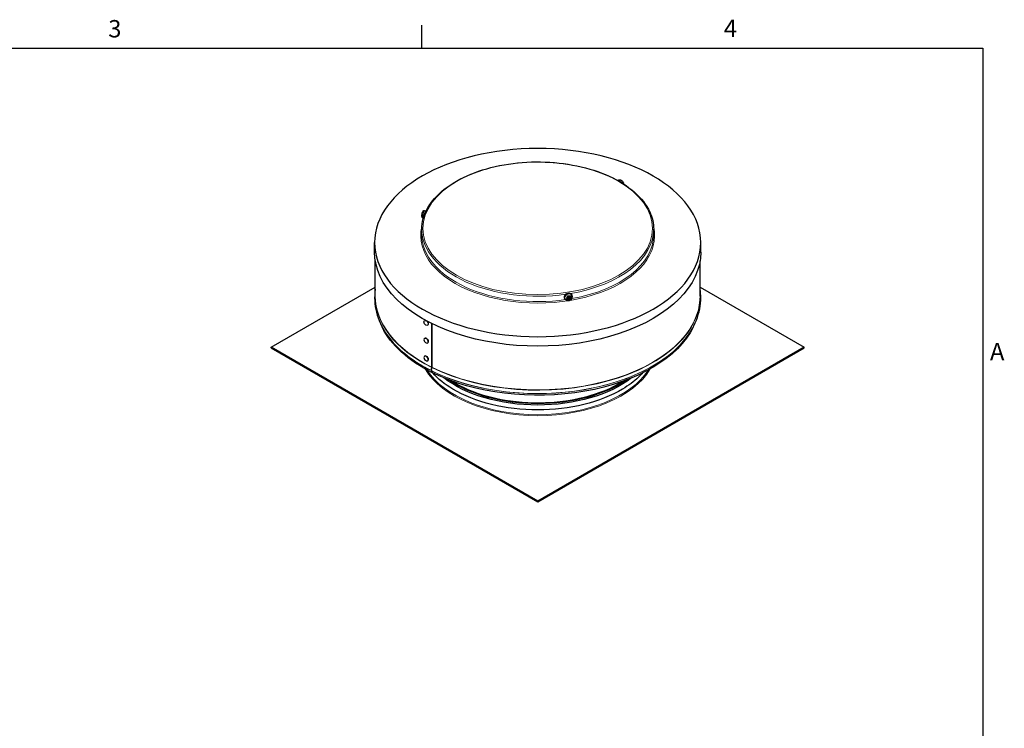
# Model space of a CAD drawing. Units: inches. Extents: x 0.5 to 67.5, y 1.5 to 42.5.
# Drawn here: x 39.9 to 67.1, y 22.8 to 42.3 of the extents above; entities that cross this region are included whole.
import ezdxf

# ---------------------------------------------------------------- set-up
doc = ezdxf.new("R2010")
doc.units = ezdxf.units.IN
doc.header["$LTSCALE"] = 4
doc.header["$MEASUREMENT"] = 0
for name, color, linetype, lineweight in [('Border (ANSI)', 7, 'Continuous', 25), ('Visible (ANSI)', 7, 'Continuous', 25), ('Visible Narrow (ANSI)', 7, 'Continuous', 5)]:
    doc.layers.add(name, color=color, linetype=linetype, lineweight=lineweight)
doc.styles.add('Note Text (ANSI)', font='tahoma.ttf')

# ---------------------------------------------------------------- blocks, each defined once
blk = doc.blocks.new('Borders Default Border')
at = {"layer": 'Border (ANSI)'}
blk.add_line((12.75, 10.38), (12.75, 10.54), dxfattribs=at)
at = {"layer": 'Border (ANSI)', "flags": 128}
blk.add_lwpolyline([(0.38, 0.62), (0.38, 10.38), (16.62, 10.38), (16.62, 0.62), (0.38, 0.62)], dxfattribs=at)
at = {"layer": 'Border (ANSI)', "char_height": 0.12, "attachment_point": 7, "style": 'Note Text (ANSI)'}
for s, insert in [('3', (10.5877, 10.4175)), ('4', (14.8331, 10.42)), ('A', (16.669, 8.19))]:
    blk.add_mtext(s, dxfattribs=dict(at, insert=insert))

msp = doc.modelspace()

# ---------------------------------------------------------------- linework, layer by layer
at = {"layer": 'Visible (ANSI)'}
for p, q in [((56.43, 37.883), (56.409, 37.87)), ((51.076, 37.044), (51.12, 37.037)), ((50.998, 36.376), (50.998, 36.525)), ((57.398, 36.376), (57.398, 36.524)), ((49.698, 35.898), (49.698, 36.159)), ((58.698, 35.897), (58.698, 36.158)), ((49.718, 34.68), (49.718, 35.653)), ((58.678, 34.679), (58.678, 35.652)), ((46.844, 33.268), (49.718, 34.927)), ((58.678, 34.926), (61.551, 33.268)), ((54.952, 34.606), (54.94, 34.631)), ((54.999, 34.585), (55.015, 34.61)), ((55.015, 34.668), (55, 34.592)), ((55.007, 34.585), (55.095, 34.586)), ((55.015, 34.61), (55.026, 34.671)), ((55.084, 34.611), (55.015, 34.61)), ((55.017, 34.675), (55.026, 34.671)), ((55.112, 34.677), (55.025, 34.675)), ((55.026, 34.671), (55.095, 34.672)), ((55.073, 34.635), (55.084, 34.611)), ((55.095, 34.672), (55.084, 34.611)), ((55.103, 34.587), (55.084, 34.611)), ((55.12, 34.677), (55.095, 34.672)), ((55.104, 34.594), (55.119, 34.67)), ((55.148, 34.697), (55.136, 34.722)), ((51.074, 34.003), (51.076, 34.005)), ((51.163, 33.878), (51.165, 33.879)), ((51.276, 33.922), (51.275, 32.72)), ((51.281, 32.717), (51.281, 33.919)), ((51.074, 33.513), (51.076, 33.515)), ((54.199, 29.023), (46.844, 33.268)), ((46.844, 33.251), (46.844, 33.268)), ((46.844, 33.251), (54.199, 29.006)), ((51.163, 33.388), (51.165, 33.389)), ((61.551, 33.268), (54.199, 29.023)), ((54.199, 29.006), (61.551, 33.251)), ((61.551, 33.251), (61.551, 33.268)), ((51.074, 33.023), (51.076, 33.025)), ((51.163, 32.898), (51.165, 32.899)), ((51.276, 32.616), (51.294, 32.564)), ((51.3, 32.561), (51.282, 32.613)), ((51.294, 32.564), (51.298, 32.568)), ((51.929, 32.277), (51.926, 32.267)), ((51.93, 32.301), (51.93, 32.284)), ((51.933, 32.274), (51.93, 32.264)), ((51.934, 32.3), (51.934, 32.281)), ((54.199, 29.006), (54.199, 29.023))]:
    msp.add_line(p, q, dxfattribs=at)
at = {"layer": 'Visible (ANSI)', "extrusion": (0, 0, -1)}
for centre, major_axis, ratio in [((54.198, 36.158), (4.5, -0.001), 0.577275), ((51.119, 33.451), (0.0443, -0.0627), 0.632221), ((51.119, 32.961), (0.0443, -0.0627), 0.632221)]:
    msp.add_ellipse(centre, major_axis=major_axis, ratio=ratio, dxfattribs=at)
for centre, major_axis, ratio, start_param, end_param in [((56.452, 37.77), (-0.054, 0.0935), 0.57735, 0.237321, 1.331142), ((51.104, 36.931), (0.017, 0.107), 0.21139, 4.931494, 6.32704), ((54.198, 35.897), (4.5, -0.001), 0.577275, 0, 3.141593), ((55.038, 34.677), (0.098, 0.0454), 0.78874, 3.141593, 6.283185), ((51.119, 33.941), (-0.0443, 0.0627), 0.632221, 1.036392, 7.057743), ((51.121, 33.942), (-0.0443, 0.0627), 0.632221, 0, 0.595418), ((51.121, 33.942), (0.0443, -0.0627), 0.632221, 4.356017, 6.283185), ((54.198, 34.512), (-4.451, 0.001), 0.577275, 5.422922, 6.011981), ((54.198, 34.512), (4.451, -0.001), 0.577275, 0.270737, 2.279584), ((51.121, 33.452), (0.0443, -0.0627), 0.632221, 3.141593, 6.283185), ((51.121, 32.962), (0.0443, -0.0627), 0.632221, 3.141593, 6.283185), ((51.262, 32.711), (-0.0089, -0.0179), 0.532585, 3.961821, 4.503711), ((51.264, 32.602), (0.0089, 0.0179), 0.532585, 0.256235, 0.471162), ((51.268, 32.708), (0.0089, 0.0179), 0.531504, 0.820976, 1.362867), ((51.27, 32.599), (0.0089, 0.0179), 0.531504, 0.256983, 0.47191), ((54.198, 33.54), (-3.234, 0), 0.577275, 3.783522, 5.641256), ((54.198, 33.578), (-3.233, 0), 0.577275, 3.8421, 5.582678), ((54.198, 33.578), (-3.213, 0), 0.577275, 3.863777, 5.561001), ((54.198, 33.415), (-3.25, 0), 0.577275, 3.90719, 5.517588), ((51.916, 32.276), (-0.0101, -0.0172), 0.582229, 3.922843, 4.331219), ((51.92, 32.273), (-0.0101, -0.0173), 0.581229, 3.923729, 4.332105)]:
    msp.add_ellipse(centre, major_axis=major_axis, ratio=ratio, start_param=start_param, end_param=end_param, dxfattribs=at)
at = {"layer": 'Visible (ANSI)'}
for points, knots in [([(50.998, 36.525), (50.998, 36.722), (51.052, 36.918), (51.263, 37.293), (51.421, 37.471), (51.825, 37.79), (52.073, 37.931), (52.631, 38.16), (52.942, 38.248), (53.596, 38.363), (53.938, 38.389), (54.62, 38.379), (54.96, 38.342), (55.602, 38.208), (55.905, 38.111), (56.443, 37.866), (56.678, 37.718), (57.056, 37.386), (57.199, 37.201), (57.361, 36.85), (57.398, 36.687), (57.398, 36.524)], [3.926925, 3.926925, 3.926925, 3.926925, 4.24068, 4.24068, 4.558797, 4.558797, 4.880229, 4.880229, 5.201862, 5.201862, 5.523208, 5.523208, 5.84445, 5.84445, 6.165834, 6.165834, 6.487505, 6.487505, 6.808714, 6.808714, 7.068518, 7.068518, 7.068518, 7.068518]), ([(56.43, 37.883), (56.436, 37.886), (56.443, 37.889), (56.458, 37.891), (56.466, 37.891), (56.482, 37.888), (56.49, 37.885), (56.508, 37.877), (56.516, 37.87), (56.533, 37.855), (56.54, 37.846), (56.553, 37.826), (56.558, 37.816), (56.566, 37.795), (56.569, 37.785), (56.57, 37.774)], [5.662139, 5.662139, 5.662139, 5.662139, 5.87339, 5.87339, 6.103739, 6.103739, 6.391361, 6.391361, 6.751702, 6.751702, 7.132477, 7.132477, 7.507707, 7.507707, 7.860216, 7.860216, 7.860216, 7.860216]), ([(51.041, 36.831), (51.037, 36.832), (51.034, 36.833), (51.027, 36.837), (51.023, 36.839), (51.017, 36.845), (51.015, 36.848), (51.011, 36.856), (51.01, 36.859), (51.006, 36.871), (51.005, 36.878), (51.004, 36.896), (51.004, 36.908), (51.006, 36.928), (51.007, 36.938), (51.01, 36.957), (51.012, 36.966), (51.016, 36.983), (51.019, 36.992), (51.025, 37.009), (51.028, 37.017), (51.037, 37.028), (51.039, 37.032), (51.046, 37.037), (51.048, 37.038), (51.055, 37.042), (51.06, 37.044), (51.069, 37.045), (51.073, 37.045), (51.076, 37.044)], [3.946672, 3.946672, 3.946672, 3.946672, 4.009721, 4.009721, 4.089105, 4.089105, 4.191396, 4.191396, 4.347226, 4.347226, 4.70816, 4.70816, 5.172081, 5.172081, 5.535204, 5.535204, 5.888409, 5.888409, 6.254733, 6.254733, 6.693465, 6.693465, 6.85104, 6.85104, 6.920494, 6.920494, 7.025572, 7.025572, 7.079236, 7.079236, 7.079236, 7.079236]), ([(49.718, 34.872), (49.701, 34.764), (49.695, 34.656), (49.711, 34.338), (49.764, 34.128), (49.939, 33.753), (50.05, 33.583), (50.189, 33.422)], [4.960763, 4.960763, 4.960763, 4.960763, 6.677109, 6.677109, 9.995053, 9.995053, 12.86227, 12.86227, 12.86227, 12.86227]), ([(58.206, 33.421), (58.368, 33.609), (58.494, 33.81), (58.658, 34.219), (58.699, 34.431), (58.696, 34.718), (58.69, 34.795), (58.678, 34.872)], [0, 0, 0, 0, 3.352315, 3.352315, 6.680308, 6.680308, 7.9007, 7.9007, 7.9007, 7.9007]), ([(54.952, 34.606), (54.956, 34.597), (54.962, 34.59), (54.975, 34.576), (54.983, 34.57), (55.001, 34.561), (55.011, 34.558), (55.032, 34.555), (55.043, 34.555), (55.066, 34.558), (55.077, 34.562), (55.099, 34.571), (55.109, 34.578), (55.127, 34.593), (55.135, 34.602), (55.147, 34.621), (55.151, 34.632), (55.156, 34.653), (55.156, 34.663), (55.154, 34.682), (55.151, 34.689), (55.148, 34.697)], [2.085881, 2.085881, 2.085881, 2.085881, 2.360196, 2.360196, 2.644656, 2.644656, 2.954304, 2.954304, 3.290406, 3.290406, 3.641399, 3.641399, 3.996331, 3.996331, 4.347939, 4.347939, 4.684778, 4.684778, 4.992866, 4.992866, 5.227474, 5.227474, 5.227474, 5.227474]), ([(57.094, 32.56), (57.058, 32.521), (57.02, 32.481), (56.853, 32.324), (56.706, 32.214), (56.541, 32.114)], [4.405331, 4.405331, 4.405331, 4.405331, 4.4750564, 4.4750564, 4.6927929, 4.6927929, 4.6927929, 4.6927929])]:
    msp.add_open_spline(points, degree=3, knots=knots, dxfattribs=at)
for points, degree in [([(55, 34.592), (55, 34.59), (55, 34.588), (54.999, 34.585)], 3), ([(54.999, 34.585), (55.002, 34.585), (55.005, 34.585), (55.007, 34.585)], 3), ([(55.017, 34.675), (55.016, 34.673), (55.015, 34.67), (55.015, 34.668)], 3), ([(55.025, 34.675), (55.022, 34.675), (55.019, 34.675), (55.017, 34.675)], 3), ([(55.095, 34.586), (55.097, 34.586), (55.1, 34.586), (55.103, 34.587)], 3), ([(55.103, 34.587), (55.103, 34.589), (55.104, 34.591), (55.104, 34.594)], 3), ([(55.12, 34.677), (55.117, 34.677), (55.114, 34.677), (55.112, 34.677)], 3), ([(55.119, 34.67), (55.119, 34.672), (55.12, 34.674), (55.12, 34.677)], 3), ([(51.274, 32.71), (51.251, 32.649), (51.275, 32.618)], 2), ([(51.281, 32.615), (51.257, 32.646), (51.279, 32.707)], 2), ([(51.3, 32.562), (51.299, 32.564), (51.297, 32.565), (51.296, 32.566)], 3), ([(51.854, 32.115), (51.636, 32.246), (51.449, 32.396), (51.301, 32.561)], 3)]:
    msp.add_open_spline(points, degree=degree, dxfattribs=at)
for points, weights in [([(55.073, 34.635), (55.041, 34.641), (55.02, 34.638)], [1, 1.32161982014, 1.14379047635]), ([(55.077, 34.671), (55.074, 34.658), (55.073, 34.635)], [1.20651212361, 1.21820442129, 1])]:
    msp.add_rational_spline(points, weights, degree=2, dxfattribs=at)
at = {"layer": 'Visible Narrow (ANSI)'}
for p, q in [((51.28, 32.709), (51.274, 32.71)), ((51.281, 32.724), (51.275, 32.72)), ((51.277, 32.621), (51.275, 32.618)), ((51.278, 32.618), (51.276, 32.616)), ((51.929, 32.277), (51.933, 32.277)), ((51.93, 32.284), (51.934, 32.286))]:
    msp.add_line(p, q, dxfattribs=at)
at = {"layer": 'Visible Narrow (ANSI)', "extrusion": (0, 0, -1)}
msp.add_ellipse((54.198, 36.55), major_axis=(-3.168, 0), ratio=0.577275, dxfattribs=at)
for centre, major_axis, ratio, start_param, end_param in [((56.484, 37.789), (-0.054, 0.0935), 0.57735, 0, 1.937293), ((51.06, 36.937), (0.017, 0.107), 0.21139, 3.215003, 6.283185), ((54.198, 36.35), (3.226, 0), 0.577275, 6.149655, 9.558309), ((54.198, 36.524), (-3.2, 0), 0.577275, 4.46923, 6.283185), ((54.198, 36.524), (3.2, 0), 0.577275, 0, 1.282311), ((54.198, 36.376), (-3.2, 0), 0.577275, 4.469276, 6.283185), ((54.198, 36.376), (3.2, 0), 0.577275, 0, 1.271871), ((54.198, 34.671), (-4.483, 0.001), 0.577275, 5.422922, 6.318941), ((54.198, 34.68), (-4.48, 0.001), 0.577275, 5.422922, 6.283185), ((54.198, 34.671), (4.483, -0.001), 0.577275, 6.24743, 8.56277), ((54.198, 34.68), (4.48, -0.001), 0.577275, 0, 2.279584), ((55.05, 34.651), (-0.098, -0.0454), 0.78874, 0, 3.141593), ((55.06, 34.631), (-0.0646, -0.03), 0.78874, 6.098777, 7.497764), ((55.06, 34.631), (-0.0646, -0.03), 0.78874, 4.527981, 5.926967), ((55.06, 34.631), (0.0646, 0.03), 0.78874, 4.527981, 5.926967), ((55.06, 34.631), (0.0646, 0.03), 0.78874, 6.098777, 7.497764), ((54.198, 34.575), (-4.479, 0.001), 0.577275, 5.422922, 5.882601), ((54.198, 34.578), (-4.481, 0.001), 0.577275, 5.422922, 5.81958), ((54.198, 34.578), (-4.481, 0.001), 0.577275, 3.605198, 5.421177), ((54.198, 34.575), (-4.479, 0.001), 0.577275, 3.540255, 5.421177), ((54.198, 33.268), (3.27, 0), 0.577275, 0.323103, 2.81849), ((54.198, 33.284), (-3.25, 0), 0.577275, 3.490542, 5.934236), ((54.198, 33.564), (3.182, 0), 0.577275, 2.364614, 2.408083), ((54.198, 33.564), (3.182, 0), 0.577275, 0.733509, 2.362869), ((54.198, 33.571), (3.18, 0), 0.577275, 2.364614, 2.395197), ((54.198, 33.571), (3.18, 0), 0.577275, 0.746395, 2.362869)]:
    msp.add_ellipse(centre, major_axis=major_axis, ratio=ratio, start_param=start_param, end_param=end_param, dxfattribs=at)

# ---------------------------------------------------------------- block references
at = {"layer": 'Defpoints', "xscale": 4, "yscale": 4, "zscale": 4}
msp.add_blockref('Borders Default Border', (0, 0), dxfattribs=at)

doc.saveas('drawing.dxf')
